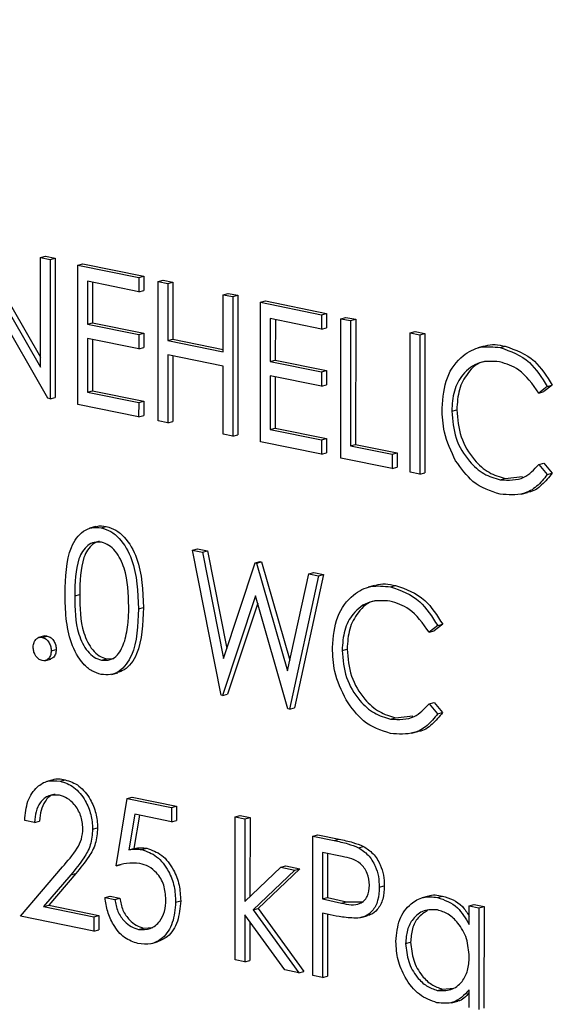
# Model space of a CAD drawing. Units: inches. Extents: x 0.3 to 10.6, y 0.4 to 8.2.
# Drawn here: x 8.9 to 8.9, y 7.6 to 7.6 of the extents above; entities that cross this region are included whole.
import ezdxf

# ---------------------------------------------------------------- set-up
doc = ezdxf.new("R2010")
doc.units = ezdxf.units.IN
doc.header["$MEASUREMENT"] = 0

msp = doc.modelspace()

# ---------------------------------------------------------------- linework, layer by layer
at = {"color": 7, "linetype": 'Continuous', "lineweight": 25}
for p, q in [((8.87107028, 7.58911092), (8.87242495, 7.58674973)), ((8.87096762, 7.58908356), (8.87242475, 7.5865437)), ((8.87242475, 7.5865437), (8.8724266, 7.58878606)), ((8.8724266, 7.58878606), (8.87252926, 7.58881343)), ((8.8724266, 7.58878606), (8.87262483, 7.58874564)), ((8.87252926, 7.58881343), (8.87272749, 7.588773)), ((8.87262483, 7.58874564), (8.87262249, 7.58589661)), ((8.87262483, 7.58874564), (8.87272749, 7.588773)), ((8.87272749, 7.588773), (8.87272515, 7.58592398)), ((8.87318876, 7.58578114), (8.87319111, 7.58863017)), ((8.87319111, 7.58863017), (8.87329377, 7.58865754)), ((8.87319111, 7.58863017), (8.87443687, 7.58837615)), ((8.87329377, 7.58865754), (8.87453954, 7.58840351)), ((8.87257732, 7.58590582), (8.87112372, 7.58843982)), ((8.87338904, 7.58829755), (8.87338832, 7.58742093)), ((8.87443663, 7.58808394), (8.87338904, 7.58829755)), ((8.87443687, 7.58837615), (8.87443663, 7.58808394)), ((8.87443687, 7.58837615), (8.87453954, 7.58840351)), ((8.87453954, 7.58840351), (8.8745393, 7.58811131)), ((8.87483094, 7.58544629), (8.87483328, 7.58829532)), ((8.87483328, 7.58829532), (8.87493595, 7.58832268)), ((8.87483328, 7.58829532), (8.87503146, 7.58825491)), ((8.87493595, 7.58832268), (8.87513412, 7.58828227)), ((8.87349167, 7.58827662), (8.87349099, 7.5874483)), ((8.87443663, 7.58808394), (8.8745393, 7.58811131)), ((8.87503146, 7.58825491), (8.87503049, 7.58708608)), ((8.87503146, 7.58825491), (8.87513412, 7.58828227)), ((8.87513412, 7.58828227), (8.87513316, 7.58711344)), ((8.876163, 7.58685515), (8.87616396, 7.58802398)), ((8.87616396, 7.58802398), (8.87626662, 7.58805135)), ((8.87616396, 7.58802398), (8.87636219, 7.58798356)), ((8.87626662, 7.58805135), (8.87646485, 7.58801093)), ((8.87636219, 7.58798356), (8.87635985, 7.58513453)), ((8.87636219, 7.58798356), (8.87646485, 7.58801093)), ((8.87646485, 7.58801093), (8.87646251, 7.5851619)), ((8.87692847, 7.58786809), (8.87703113, 7.58789546)), ((8.87703113, 7.58789546), (8.8782769, 7.58764143)), ((8.87692612, 7.58501906), (8.87692847, 7.58786809)), ((8.87692847, 7.58786809), (8.87817423, 7.58761407)), ((8.8771264, 7.58753547), (8.87712568, 7.58665885)), ((8.87817399, 7.58732186), (8.8771264, 7.58753547)), ((8.87722903, 7.58751454), (8.87722835, 7.58668622)), ((8.87817423, 7.58761407), (8.87817399, 7.58732186)), ((8.87817423, 7.58761407), (8.8782769, 7.58764143)), ((8.8782769, 7.58764143), (8.87827666, 7.58734923)), ((8.87856824, 7.58468422), (8.87857059, 7.58753325)), ((8.87857059, 7.58753325), (8.87867325, 7.58756061)), ((8.87857059, 7.58753325), (8.87876882, 7.58749283)), ((8.87867325, 7.58756061), (8.87887148, 7.58752019)), ((8.87876882, 7.58749283), (8.87876671, 7.584936)), ((8.87876882, 7.58749283), (8.87887148, 7.58752019)), ((8.87887148, 7.58752019), (8.87886938, 7.58496337)), ((8.87338832, 7.58742093), (8.87349099, 7.5874483)), ((8.87338832, 7.58742093), (8.87443591, 7.58720732)), ((8.87349099, 7.5874483), (8.87453858, 7.58723468)), ((8.87817399, 7.58732186), (8.87827666, 7.58734923)), ((8.87338808, 7.58712872), (8.87338718, 7.58603294)), ((8.87443567, 7.58691511), (8.87338808, 7.58712872)), ((8.87349071, 7.58710779), (8.87348985, 7.5860603)), ((8.87443591, 7.58720732), (8.87443567, 7.58691511)), ((8.87443591, 7.58720732), (8.87453858, 7.58723468)), ((8.87453858, 7.58723468), (8.87453834, 7.58694248)), ((8.87503049, 7.58708608), (8.87513316, 7.58711344)), ((8.87503049, 7.58708608), (8.876163, 7.58685515)), ((8.87513316, 7.58711344), (8.87616306, 7.58690344)), ((8.87998394, 7.58439555), (8.87998628, 7.58724457)), ((8.87998628, 7.58724457), (8.88008895, 7.58727194)), ((8.87998628, 7.58724457), (8.88018446, 7.58720417)), ((8.88008895, 7.58727194), (8.88028712, 7.58723153)), ((8.88018446, 7.58720417), (8.88018211, 7.58435514)), ((8.88018446, 7.58720417), (8.88028712, 7.58723153)), ((8.88028712, 7.58723153), (8.88028478, 7.5843825)), ((8.87443567, 7.58691511), (8.87453834, 7.58694248)), ((8.8814985, 7.58696903), (8.88137016, 7.58693482)), ((8.88182581, 7.58694254), (8.88192847, 7.58696991)), ((8.87503025, 7.58679387), (8.87502911, 7.58540588)), ((8.87616276, 7.58656294), (8.87503025, 7.58679387)), ((8.87513288, 7.58677294), (8.87513178, 7.58543324)), ((8.87712568, 7.58665885), (8.87722835, 7.58668622)), ((8.87722835, 7.58668622), (8.87827594, 7.5864726)), ((8.87616161, 7.58517495), (8.87616276, 7.58656294)), ((8.87712568, 7.58665885), (8.87817327, 7.58644524)), ((8.87817327, 7.58644524), (8.87827594, 7.5864726)), ((8.87827594, 7.5864726), (8.8782757, 7.5861804)), ((8.87712544, 7.58636664), (8.87712454, 7.58527086)), ((8.87817303, 7.58615303), (8.87712544, 7.58636664)), ((8.87722807, 7.58634571), (8.87722721, 7.58529822)), ((8.87817327, 7.58644524), (8.87817303, 7.58615303)), ((8.87817303, 7.58615303), (8.8782757, 7.5861804)), ((8.88278889, 7.58615023), (8.88261533, 7.58601438)), ((8.88289155, 7.5861776), (8.882718, 7.58604174)), ((8.88278889, 7.58615023), (8.88289155, 7.5861776)), ((8.87262249, 7.58589661), (8.87257732, 7.58590582)), ((8.87262249, 7.58589661), (8.87272515, 7.58592398)), ((8.87338718, 7.58603294), (8.87348985, 7.5860603)), ((8.87338718, 7.58603294), (8.87443477, 7.58581932)), ((8.87348985, 7.5860603), (8.87453744, 7.58584669)), ((8.88261533, 7.58601438), (8.882718, 7.58604174)), ((8.87443453, 7.58552712), (8.87318876, 7.58578114)), ((8.87443477, 7.58581932), (8.87443453, 7.58552712)), ((8.87443477, 7.58581932), (8.87453744, 7.58584669)), ((8.87453744, 7.58584669), (8.8745372, 7.58555448)), ((8.88083453, 7.585644), (8.88093719, 7.58567137)), ((8.87443453, 7.58552712), (8.8745372, 7.58555448)), ((8.87502911, 7.58540588), (8.87483094, 7.58544629)), ((8.87502911, 7.58540588), (8.87513178, 7.58543324)), ((8.87712454, 7.58527086), (8.87722721, 7.58529822)), ((8.87712454, 7.58527086), (8.87817213, 7.58505724)), ((8.87722721, 7.58529822), (8.8782748, 7.58508461)), ((8.87635985, 7.58513453), (8.87616161, 7.58517495)), ((8.87635985, 7.58513453), (8.87646251, 7.5851619)), ((8.87817213, 7.58505724), (8.8782748, 7.58508461)), ((8.8782748, 7.58508461), (8.87827456, 7.5847924)), ((8.87817189, 7.58476504), (8.87692612, 7.58501906)), ((8.87817213, 7.58505724), (8.87817189, 7.58476504)), ((8.87876671, 7.584936), (8.87886938, 7.58496337)), ((8.87876671, 7.584936), (8.87961608, 7.58476281)), ((8.87886938, 7.58496337), (8.87971874, 7.58479018)), ((8.87817189, 7.58476504), (8.87827456, 7.5847924)), ((8.87961584, 7.5844706), (8.87856824, 7.58468422)), ((8.87961608, 7.58476281), (8.87961584, 7.5844706)), ((8.87961608, 7.58476281), (8.87971874, 7.58479018)), ((8.87971874, 7.58479018), (8.8797185, 7.58449797)), ((8.87961584, 7.5844706), (8.8797185, 7.58449797)), ((8.88261413, 7.58455334), (8.8827168, 7.58458071)), ((8.88261413, 7.58455334), (8.8827874, 7.58434848)), ((8.8827168, 7.58458071), (8.88289007, 7.58437584)), ((8.88018211, 7.58435514), (8.87998394, 7.58439555)), ((8.88018211, 7.58435514), (8.88028478, 7.5843825)), ((8.88182491, 7.58423935), (8.88192758, 7.58426671)), ((8.88192758, 7.58426671), (8.88227968, 7.58430553)), ((8.8827874, 7.58434848), (8.88289007, 7.58437584)), ((8.88225553, 7.58394982), (8.88238387, 7.58398403)), ((8.87356055, 7.5832838), (8.87343221, 7.58324959)), ((8.8736703, 7.58325803), (8.87377296, 7.58328539)), ((8.87553668, 7.58280439), (8.87563934, 7.58283176)), ((8.87553668, 7.58280439), (8.87574154, 7.58276262)), ((8.87612184, 7.57983557), (8.87553668, 7.58280439)), ((8.87563934, 7.58283176), (8.87584421, 7.58278998)), ((8.87574154, 7.58276262), (8.87584421, 7.58278998)), ((8.87574154, 7.58276262), (8.87617205, 7.58058508)), ((8.87584421, 7.58278998), (8.87623953, 7.58079024)), ((8.87617205, 7.58058508), (8.87681655, 7.58254341)), ((8.87681655, 7.58254341), (8.87691922, 7.58257078)), ((8.87681655, 7.58254341), (8.8768453, 7.58253755)), ((8.8768453, 7.58253755), (8.87694796, 7.58256492)), ((8.8768453, 7.58253755), (8.87747444, 7.58033378)), ((8.87691922, 7.58257078), (8.87694796, 7.58256492)), ((8.87694796, 7.58256492), (8.87752247, 7.58055254)), ((8.87747444, 7.58033378), (8.87791058, 7.58232033)), ((8.87811318, 7.58227902), (8.87751537, 7.57955141)), ((8.87821584, 7.58230639), (8.87761804, 7.57957878)), ((8.87791058, 7.58232033), (8.87801325, 7.5823477)), ((8.87791058, 7.58232033), (8.87811318, 7.58227902)), ((8.87801325, 7.5823477), (8.87821584, 7.58230639)), ((8.87811318, 7.58227902), (8.87821584, 7.58230639)), ((8.87925735, 7.58207851), (8.87912901, 7.58204431)), ((8.87958466, 7.58205204), (8.87968732, 7.58207941)), ((8.87312888, 7.58187061), (8.87323154, 7.58189798)), ((8.8768244, 7.58187167), (8.87615014, 7.57982979)), ((8.87748707, 7.57955718), (8.8768244, 7.58187167)), ((8.87686788, 7.5817198), (8.87625281, 7.57985716)), ((8.87443131, 7.58160389), (8.87453397, 7.58163126)), ((8.88054773, 7.58125973), (8.88037418, 7.58112387)), ((8.8806504, 7.58128709), (8.88047685, 7.58115124)), ((8.88054773, 7.58125973), (8.8806504, 7.58128709)), ((8.87251376, 7.58104982), (8.87238543, 7.58101561)), ((8.87246273, 7.58102007), (8.8725654, 7.58104744)), ((8.88037418, 7.58112387), (8.88047685, 7.58115124)), ((8.87264656, 7.58074513), (8.87274922, 7.5807725)), ((8.87859337, 7.5807535), (8.87869604, 7.58078087)), ((8.87251264, 7.58054277), (8.87264098, 7.58057698)), ((8.87367471, 7.58055375), (8.87377737, 7.58058112)), ((8.87377737, 7.58058112), (8.87392915, 7.58059065)), ((8.87387903, 7.58026328), (8.87400737, 7.58029749)), ((8.87615014, 7.57982979), (8.87612184, 7.57983557)), ((8.87615014, 7.57982979), (8.87625281, 7.57985716)), ((8.88037298, 7.57966283), (8.88047565, 7.57969019)), ((8.88037298, 7.57966283), (8.88054625, 7.57945796)), ((8.88047565, 7.57969019), (8.88064892, 7.57948533)), ((8.87751537, 7.57955141), (8.87748707, 7.57955718)), ((8.87751537, 7.57955141), (8.87761804, 7.57957878)), ((8.88054625, 7.57945796), (8.88064892, 7.57948533)), ((8.87958376, 7.57934884), (8.87968643, 7.57937621)), ((8.87968643, 7.57937621), (8.88003853, 7.57941503)), ((8.88001438, 7.57905932), (8.88014271, 7.57909353)), ((8.87268661, 7.57810957), (8.87255827, 7.57807536)), ((8.87282665, 7.57808255), (8.87292932, 7.57810992)), ((8.8739739, 7.5763508), (8.87420155, 7.57772913)), ((8.87420155, 7.57772913), (8.87430422, 7.5777565)), ((8.87420155, 7.57772913), (8.87510757, 7.57754439)), ((8.87430422, 7.5777565), (8.87521024, 7.57757175)), ((8.87510757, 7.57754439), (8.87510733, 7.57725218)), ((8.87510757, 7.57754439), (8.87521024, 7.57757175)), ((8.87521024, 7.57757175), (8.87521, 7.57727955)), ((8.87230387, 7.57723932), (8.87210564, 7.57727974)), ((8.87230387, 7.57723932), (8.87240654, 7.57726668)), ((8.87435615, 7.57740535), (8.87423657, 7.57668026)), ((8.87445114, 7.57738598), (8.87433924, 7.57670762)), ((8.87510733, 7.57725218), (8.87435615, 7.57740535)), ((8.87510733, 7.57725218), (8.87521, 7.57727955)), ((8.87640766, 7.57442978), (8.87641006, 7.57735186)), ((8.87641006, 7.57735186), (8.87651273, 7.57737923)), ((8.87641006, 7.57735186), (8.87660824, 7.57731145)), ((8.87651273, 7.57737923), (8.8767109, 7.57733882)), ((8.87660824, 7.57731145), (8.87660685, 7.57562212)), ((8.87660824, 7.57731145), (8.8767109, 7.57733882)), ((8.8767109, 7.57733882), (8.87670957, 7.57571988)), ((8.87349312, 7.57709956), (8.87359579, 7.57712693)), ((8.87799323, 7.57410647), (8.87799557, 7.5769555)), ((8.87799557, 7.5769555), (8.87809824, 7.57698287)), ((8.87799557, 7.5769555), (8.87842868, 7.57686718)), ((8.87809824, 7.57698287), (8.87853135, 7.57689455)), ((8.87842868, 7.57686718), (8.87853135, 7.57689455)), ((8.87423657, 7.57668026), (8.87433924, 7.57670762)), ((8.8744967, 7.57668258), (8.87459937, 7.57670995)), ((8.87819351, 7.57662288), (8.87819273, 7.57567321)), ((8.87859743, 7.57654052), (8.87819351, 7.57662288)), ((8.87893163, 7.57672181), (8.8790343, 7.57674918)), ((8.87829613, 7.57660195), (8.87829539, 7.57570057)), ((8.87201911, 7.57532464), (8.87287658, 7.5763291)), ((8.8739739, 7.5763508), (8.87407657, 7.57637816)), ((8.87660685, 7.57562212), (8.87734193, 7.5763216)), ((8.87762684, 7.57626351), (8.87677401, 7.57545105)), ((8.8777295, 7.57629088), (8.87687668, 7.57547841)), ((8.87734193, 7.5763216), (8.8774446, 7.57634897)), ((8.87734193, 7.5763216), (8.87762684, 7.57626351)), ((8.8774446, 7.57634897), (8.8777295, 7.57629088)), ((8.87762684, 7.57626351), (8.8777295, 7.57629088)), ((8.87304546, 7.57616852), (8.87249227, 7.57552042)), ((8.87314813, 7.57619588), (8.87259493, 7.57554779)), ((8.87304546, 7.57616852), (8.87314813, 7.57619588)), ((8.87935398, 7.57591419), (8.87945664, 7.57594156)), ((8.8737468, 7.57570299), (8.87384946, 7.57573036)), ((8.8737468, 7.57570299), (8.87394503, 7.57566257)), ((8.87384946, 7.57573036), (8.87404769, 7.57568994)), ((8.87394503, 7.57566257), (8.87404769, 7.57568994)), ((8.87519096, 7.57560888), (8.87529363, 7.57563625)), ((8.87819273, 7.57567321), (8.87829539, 7.57570057)), ((8.87819273, 7.57567321), (8.8785794, 7.57558809)), ((8.87829539, 7.57570057), (8.87868206, 7.57561545)), ((8.8785794, 7.57558809), (8.87868206, 7.57561545)), ((8.87868206, 7.57561545), (8.87902407, 7.57561223)), ((8.88036238, 7.57573287), (8.88023404, 7.57569866)), ((8.8805414, 7.57570574), (8.88064407, 7.57573311)), ((8.87249227, 7.57552042), (8.87259493, 7.57554779)), ((8.87249227, 7.57552042), (8.87351996, 7.57531086)), ((8.87259493, 7.57554779), (8.87362262, 7.57533823)), ((8.87677401, 7.57545105), (8.87687668, 7.57547841)), ((8.87677401, 7.57545105), (8.87771009, 7.5741642)), ((8.87687668, 7.57547841), (8.87781276, 7.57419157)), ((8.88119401, 7.57515083), (8.88119432, 7.57553607)), ((8.88119432, 7.57553607), (8.88129699, 7.57556343)), ((8.88119432, 7.57553607), (8.8813925, 7.57549566)), ((8.88129699, 7.57556343), (8.88149517, 7.57552303)), ((8.8813925, 7.57549566), (8.88139079, 7.57341368)), ((8.8813925, 7.57549566), (8.88149517, 7.57552303)), ((8.88149517, 7.57552303), (8.88149345, 7.57344104)), ((8.87351972, 7.57501866), (8.87201911, 7.57532464)), ((8.87351996, 7.57531086), (8.87351972, 7.57501866)), ((8.87351996, 7.57531086), (8.87362262, 7.57533823)), ((8.87362262, 7.57533823), (8.87362238, 7.57504602)), ((8.87660662, 7.57534875), (8.87660584, 7.57438937)), ((8.87742562, 7.57422221), (8.87660662, 7.57534875)), ((8.87670915, 7.57520771), (8.8767085, 7.57441674)), ((8.87819249, 7.575381), (8.8781914, 7.57406606)), ((8.87835042, 7.5753488), (8.87819249, 7.575381)), ((8.87829511, 7.57536007), (8.87829407, 7.57409343)), ((8.87897899, 7.57529232), (8.87910733, 7.57532653)), ((8.87351972, 7.57501866), (8.87362238, 7.57504602)), ((8.87443167, 7.57505189), (8.87453434, 7.57507926)), ((8.87453434, 7.57507926), (8.87472725, 7.57509319)), ((8.87469465, 7.57476101), (8.87482299, 7.57479522)), ((8.87989104, 7.57476351), (8.87999371, 7.57479087)), ((8.87660584, 7.57438937), (8.87640766, 7.57442978)), ((8.87660584, 7.57438937), (8.8767085, 7.57441674)), ((8.87771009, 7.5741642), (8.87742562, 7.57422221)), ((8.87771009, 7.5741642), (8.87781276, 7.57419157)), ((8.8781914, 7.57406606), (8.87799323, 7.57410647)), ((8.8781914, 7.57406606), (8.87829407, 7.57409343)), ((8.88054072, 7.57380621), (8.88064339, 7.57383357)), ((8.88064339, 7.57383357), (8.88087666, 7.57384877)), ((8.88119261, 7.57345409), (8.88119291, 7.57381421)), ((8.88082906, 7.57355337), (8.8809574, 7.57358758))]:
    msp.add_line(p, q, dxfattribs=at)
for points, knots in [([(8.84737524, 7.6197338), (8.84722698, 7.61937855), (8.84677683, 7.61829987), (8.84617212, 7.61638572), (8.84555755, 7.61401226), (8.84509409, 7.61155548), (8.84477469, 7.60903587), (8.84460339, 7.60646485), (8.84458034, 7.60385654), (8.8447056, 7.60122456), (8.84497844, 7.59858275), (8.84539726, 7.59594493), (8.84595981, 7.5933249), (8.84666315, 7.59073634), (8.84750364, 7.5881928), (8.84847697, 7.5857076), (8.84957807, 7.58329373), (8.85080138, 7.58096391), (8.85214056, 7.57873031), (8.85358892, 7.57660484), (8.85513905, 7.57459872), (8.856783, 7.57272273), (8.85851231, 7.570987), (8.86031802, 7.56940097), (8.86219072, 7.56797344), (8.86412046, 7.56671232), (8.86609687, 7.56562471), (8.86810921, 7.56471644), (8.87014627, 7.56399377), (8.87219722, 7.56345592), (8.87424866, 7.56312315), (8.87583377, 7.56297491), (8.87672387, 7.56300251), (8.87693972, 7.5630092)], [0, 0, 0, 0, 0.01646879, 0.05000507, 0.08355966, 0.11712556, 0.15069792, 0.18427271, 0.21784751, 0.25142113, 0.28499357, 0.31856503, 0.35213611, 0.38570788, 0.41928157, 0.45285793, 0.48643794, 0.52002272, 0.55361224, 0.58720777, 0.6208086, 0.65441318, 0.68801863, 0.72162021, 0.75521329, 0.78879024, 0.82234051, 0.8558552, 0.88932265, 0.92273192, 0.95607537, 0.9893483, 1, 1, 1, 1]), ([(8.88063631, 7.58570383), (8.88065667, 7.58592303), (8.88069738, 7.58636148), (8.8810245, 7.58678392), (8.88141798, 7.58698676), (8.88168979, 7.58695729), (8.88182581, 7.58694254)], [0, 0, 0, 0, 0.27951389, 0.55909207, 0.77936653, 1, 1, 1, 1]), ([(8.88148903, 7.58695668), (8.88150201, 7.58696334), (8.88163325, 7.58703069), (8.88178854, 7.58699872), (8.88192847, 7.58696991)], [0, 0, 0, 0, 0.098857328, 1, 1, 1, 1]), ([(8.88182581, 7.58694254), (8.88203782, 7.58686904), (8.88241675, 7.58673766), (8.88267509, 7.58632986), (8.88278889, 7.58615023)], [0, 0, 0, 0, 0.559519597, 1, 1, 1, 1]), ([(8.88192847, 7.58696991), (8.88214049, 7.5868964), (8.88251941, 7.58676503), (8.88277776, 7.58635723), (8.88289155, 7.5861776)], [0, 0, 0, 0, 0.559519597, 1, 1, 1, 1]), ([(8.88181318, 7.58665286), (8.88167213, 7.58666081), (8.88139013, 7.58667669), (8.88106104, 7.58643451), (8.88086501, 7.58606779), (8.88084469, 7.5857853), (8.88083453, 7.585644)], [0, 0, 0, 0, 0.27986491, 0.55951373, 0.77968092, 1, 1, 1, 1]), ([(8.8815574, 7.58665967), (8.88153953, 7.58665915), (8.8813836, 7.58665461), (8.88116578, 7.58645329), (8.88096721, 7.58609709), (8.8809472, 7.58581331), (8.88093719, 7.58567137)], [0, 0, 0, 0, 0.04785713, 0.41760113, 0.70870016, 1, 1, 1, 1]), ([(8.88261533, 7.58601438), (8.88248758, 7.58619391), (8.88225881, 7.58651543), (8.88194969, 7.58661076), (8.88181318, 7.58665286)], [0, 0, 0, 0, 0.55840968, 1, 1, 1, 1]), ([(8.88091552, 7.58463085), (8.88082431, 7.58482203), (8.88066115, 7.58516403), (8.88064391, 7.58553864), (8.88063631, 7.58570383)], [0, 0, 0, 0, 0.55901831, 1, 1, 1, 1]), ([(8.88093719, 7.58567137), (8.88095388, 7.58548366), (8.88098727, 7.58510822), (8.8812636, 7.58465452), (8.88159153, 7.58436559), (8.8818155, 7.58429969), (8.88192758, 7.58426671)], [0, 0, 0, 0, 0.27943709, 0.55890494, 0.77927705, 1, 1, 1, 1]), ([(8.88083453, 7.585644), (8.88085122, 7.5854563), (8.8808846, 7.58508086), (8.88116093, 7.58462715), (8.88148886, 7.58433823), (8.88171284, 7.58427232), (8.88182491, 7.58423935)], [0, 0, 0, 0, 0.27943709, 0.55890494, 0.77927705, 1, 1, 1, 1]), ([(8.881826, 7.58394687), (8.88163068, 7.58400804), (8.88128177, 7.58411731), (8.88102746, 7.58447389), (8.88091552, 7.58463085)], [0, 0, 0, 0, 0.5598078, 1, 1, 1, 1]), ([(8.88182491, 7.58423935), (8.8819957, 7.58423141), (8.88230136, 7.5842172), (8.88251838, 7.58445043), (8.88261413, 7.58455334)], [0, 0, 0, 0, 0.55876803, 1, 1, 1, 1]), ([(8.8827874, 7.58434848), (8.88271921, 7.58426176), (8.88258283, 7.58408834), (8.88225518, 7.58391296), (8.88198866, 7.58393402), (8.881826, 7.58394687)], [0, 0, 0, 0, 0.28043133, 0.56081473, 1, 1, 1, 1]), ([(8.88289007, 7.58437584), (8.88282131, 7.58429185), (8.88268379, 7.58412388), (8.88249537, 7.58399097), (8.88238167, 7.58398948), (8.88236982, 7.58398933)], [0, 0, 0, 0, 0.47256311, 0.94504546, 1, 1, 1, 1]), ([(8.8729307, 7.58190988), (8.8729395, 7.58224834), (8.87295052, 7.58267196), (8.87315672, 7.5830579), (8.87330022, 7.58319869), (8.87347661, 7.58327719), (8.87360574, 7.58326441), (8.8736703, 7.58325803)], [0, 0, 0, 0, 0.498689138, 0.624174099, 0.74946068, 0.874734068, 1, 1, 1, 1]), ([(8.87354964, 7.5832747), (8.8735604, 7.5832796), (8.87362863, 7.58331067), (8.87370697, 7.58329695), (8.87377296, 7.58328539)], [0, 0, 0, 0, 0.15764411, 1, 1, 1, 1]), ([(8.8736703, 7.58325803), (8.87373528, 7.58323806), (8.87386526, 7.58319812), (8.87410208, 7.58300112), (8.87440022, 7.58246496), (8.87441887, 7.58194841), (8.87443131, 7.58160389)], [0, 0, 0, 0, 0.12558506, 0.25117617, 0.50057403, 1, 1, 1, 1]), ([(8.87377296, 7.58328539), (8.87383795, 7.58326542), (8.87396793, 7.58322548), (8.87420475, 7.58302848), (8.87450288, 7.58249233), (8.87452153, 7.58197577), (8.87453397, 7.58163126)], [0, 0, 0, 0, 0.12558506, 0.25117617, 0.50057403, 1, 1, 1, 1]), ([(8.87367669, 7.58296447), (8.87362607, 7.58296827), (8.87352475, 7.58297587), (8.87339037, 7.5829031), (8.8732831, 7.58278483), (8.87313664, 7.5824677), (8.87313233, 7.58213585), (8.87312888, 7.58187061)], [0, 0, 0, 0, 0.12512894, 0.2504303, 0.37551489, 0.50085386, 1, 1, 1, 1]), ([(8.87362963, 7.58298884), (8.87358383, 7.58297059), (8.87349203, 7.58293401), (8.87338597, 7.58281122), (8.87323907, 7.58249623), (8.87323489, 7.58216373), (8.87323154, 7.58189798)], [0, 0, 0, 0, 0.14251007, 0.28560387, 0.42898867, 1, 1, 1, 1]), ([(8.87423313, 7.58164544), (8.87422516, 7.58191165), (8.87421321, 7.58231037), (8.87400684, 7.58274415), (8.8738283, 7.58291295), (8.8737272, 7.5829473), (8.87367669, 7.58296447)], [0, 0, 0, 0, 0.50008127, 0.74903488, 0.87461394, 1, 1, 1, 1]), ([(8.87839516, 7.58081332), (8.87841551, 7.58103252), (8.87845623, 7.58147097), (8.87878335, 7.58189342), (8.87917683, 7.58209625), (8.87944864, 7.58206678), (8.87958466, 7.58205204)], [0, 0, 0, 0, 0.27951654, 0.55909369, 0.77936734, 1, 1, 1, 1]), ([(8.87924788, 7.58206617), (8.87926085, 7.58207283), (8.87939209, 7.5821402), (8.87954738, 7.58210822), (8.87968732, 7.58207941)], [0, 0, 0, 0, 0.09886387, 1, 1, 1, 1]), ([(8.87958466, 7.58205204), (8.87979667, 7.58197853), (8.8801756, 7.58184715), (8.88043394, 7.58143935), (8.88054773, 7.58125973)], [0, 0, 0, 0, 0.559519597, 1, 1, 1, 1]), ([(8.87968732, 7.58207941), (8.87989934, 7.5820059), (8.88027826, 7.58187452), (8.88053661, 7.58146672), (8.8806504, 7.58128709)], [0, 0, 0, 0, 0.559519597, 1, 1, 1, 1]), ([(8.87366783, 7.58026289), (8.8736034, 7.58028279), (8.87347451, 7.58032258), (8.87324001, 7.58051988), (8.87303345, 7.58090188), (8.87293998, 7.58141007), (8.8729338, 7.58174308), (8.8729307, 7.58190988)], [0, 0, 0, 0, 0.12517096, 0.25036379, 0.49877753, 0.74894454, 1, 1, 1, 1]), ([(8.87312888, 7.58187061), (8.87313028, 7.58160395), (8.87313238, 7.58120469), (8.87334413, 7.58077251), (8.87352314, 7.58060569), (8.8736242, 7.58057106), (8.87367471, 7.58055375)], [0, 0, 0, 0, 0.50028612, 0.7490671, 0.87459893, 1, 1, 1, 1]), ([(8.87323154, 7.58189798), (8.87323295, 7.58163132), (8.87323505, 7.58123206), (8.87344679, 7.58079988), (8.8736258, 7.58063306), (8.87372687, 7.58059842), (8.87377737, 7.58058112)], [0, 0, 0, 0, 0.50028612, 0.7490671, 0.87459893, 1, 1, 1, 1]), ([(8.87414891, 7.58094624), (8.87417713, 7.58107184), (8.87422757, 7.5812963), (8.87423143, 7.58153869), (8.87423313, 7.58164544)], [0, 0, 0, 0, 0.55958518, 1, 1, 1, 1]), ([(8.87957203, 7.58176236), (8.87943098, 7.5817703), (8.87914898, 7.58178619), (8.87881989, 7.581544), (8.87862386, 7.58117728), (8.87860354, 7.58089479), (8.87859337, 7.5807535)], [0, 0, 0, 0, 0.27986507, 0.55951406, 0.77968533, 1, 1, 1, 1]), ([(8.87931625, 7.58176915), (8.87929838, 7.58176864), (8.87914245, 7.58176412), (8.87892463, 7.58156277), (8.87872606, 7.58120658), (8.87870605, 7.5809228), (8.87869604, 7.58078087)], [0, 0, 0, 0, 0.04785601, 0.41760075, 0.70870558, 1, 1, 1, 1]), ([(8.88037418, 7.58112387), (8.88024643, 7.5813034), (8.88001765, 7.58162491), (8.87970854, 7.58172025), (8.87957203, 7.58176236)], [0, 0, 0, 0, 0.55840695, 1, 1, 1, 1]), ([(8.87443131, 7.58160389), (8.87441868, 7.58126447), (8.87439976, 7.58075558), (8.87409913, 7.58034451), (8.8738627, 7.5802435), (8.87373279, 7.58025643), (8.87366783, 7.58026289)], [0, 0, 0, 0, 0.49941164, 0.74875897, 0.87436565, 1, 1, 1, 1]), ([(8.87453397, 7.58163126), (8.87452057, 7.58129512), (8.87450049, 7.58079116), (8.87421194, 7.58037066), (8.87404263, 7.58031538), (8.87399282, 7.58029912)], [0, 0, 0, 0, 0.58568669, 0.87810962, 1, 1, 1, 1]), ([(8.87250109, 7.58104598), (8.87250166, 7.58104628), (8.87252065, 7.5810563), (8.87254336, 7.5810518), (8.8725654, 7.58104744)], [0, 0, 0, 0, 0.03004347, 1, 1, 1, 1]), ([(8.8725654, 7.58104744), (8.87259261, 7.58103791), (8.87264705, 7.58101884), (8.87270649, 7.58094135), (8.87274424, 7.58085637), (8.87274756, 7.58080046), (8.87274922, 7.5807725)], [0, 0, 0, 0, 0.27957319, 0.55918397, 0.77946522, 1, 1, 1, 1]), ([(8.87227851, 7.58082018), (8.87228174, 7.58085453), (8.87228821, 7.58092327), (8.87233827, 7.58099062), (8.87239873, 7.58102586), (8.87244139, 7.581022), (8.87246273, 7.58102007)], [0, 0, 0, 0, 0.27951968, 0.55922514, 0.77958938, 1, 1, 1, 1]), ([(8.87246273, 7.58102007), (8.87248994, 7.58101054), (8.87254438, 7.58099147), (8.87260382, 7.58091399), (8.87264157, 7.580829), (8.87264489, 7.5807731), (8.87264656, 7.58074513)], [0, 0, 0, 0, 0.27957319, 0.55918397, 0.77946522, 1, 1, 1, 1]), ([(8.87367471, 7.58055375), (8.87373502, 7.58055122), (8.87385572, 7.58054617), (8.87404227, 7.58067076), (8.87410849, 7.58084184), (8.87414891, 7.58094624)], [0, 0, 0, 0, 0.280222232, 0.560748412, 1, 1, 1, 1]), ([(8.87246234, 7.58054523), (8.87243526, 7.58055507), (8.87238112, 7.58057473), (8.87232127, 7.58065139), (8.8722844, 7.58073658), (8.87228047, 7.58079231), (8.87227851, 7.58082018)], [0, 0, 0, 0, 0.27962171, 0.55917519, 0.77956462, 1, 1, 1, 1]), ([(8.87264656, 7.58074513), (8.87264332, 7.58071079), (8.87263684, 7.58064207), (8.87258651, 7.58057517), (8.87252627, 7.58053965), (8.87248365, 7.58054337), (8.87246234, 7.58054523)], [0, 0, 0, 0, 0.27947486, 0.55933964, 0.77971247, 1, 1, 1, 1]), ([(8.87274922, 7.5807725), (8.87274594, 7.58073836), (8.87273936, 7.58067005), (8.87268986, 7.5806005), (8.8726469, 7.58058188), (8.87262809, 7.58057372)], [0, 0, 0, 0, 0.35957157, 0.71964481, 1, 1, 1, 1]), ([(8.87867437, 7.57974033), (8.87858316, 7.57993152), (8.87842, 7.58027351), (8.87840276, 7.58064812), (8.87839516, 7.58081332)], [0, 0, 0, 0, 0.55901831, 1, 1, 1, 1]), ([(8.87859337, 7.5807535), (8.87861006, 7.58056578), (8.87864344, 7.58019032), (8.87891983, 7.57973667), (8.87924772, 7.5794477), (8.87947168, 7.57938182), (8.87958376, 7.57934884)], [0, 0, 0, 0, 0.27944341, 0.55893668, 0.77927558, 1, 1, 1, 1]), ([(8.87869604, 7.58078087), (8.87871273, 7.58059315), (8.87874611, 7.58021768), (8.87902249, 7.57976404), (8.87935039, 7.57947507), (8.87957435, 7.57940918), (8.87968643, 7.57937621)], [0, 0, 0, 0, 0.27944341, 0.55893668, 0.77927558, 1, 1, 1, 1]), ([(8.87958485, 7.57905636), (8.87938952, 7.57911753), (8.87904062, 7.57922679), (8.87878631, 7.57958337), (8.87867437, 7.57974033)], [0, 0, 0, 0, 0.55980719, 1, 1, 1, 1]), ([(8.87958376, 7.57934884), (8.87975455, 7.5793409), (8.88006021, 7.57932668), (8.88027723, 7.57955992), (8.88037298, 7.57966283)], [0, 0, 0, 0, 0.558767218, 1, 1, 1, 1]), ([(8.88054625, 7.57945796), (8.88047808, 7.57937124), (8.88034173, 7.57919779), (8.88001406, 7.57902245), (8.87974753, 7.57904351), (8.87958485, 7.57905636)], [0, 0, 0, 0, 0.28039319, 0.56077035, 1, 1, 1, 1]), ([(8.88064892, 7.57948533), (8.88058018, 7.57940133), (8.88044269, 7.57923334), (8.88025426, 7.57910044), (8.88014054, 7.57909896), (8.88012867, 7.57909881)], [0, 0, 0, 0, 0.47249432, 0.94496165, 1, 1, 1, 1]), ([(8.87210564, 7.57727974), (8.87211863, 7.57741561), (8.87214459, 7.5776871), (8.8723333, 7.57796514), (8.87257319, 7.57810627), (8.87274215, 7.57809046), (8.87282665, 7.57808255)], [0, 0, 0, 0, 0.28003892, 0.55953722, 0.77969704, 1, 1, 1, 1]), ([(8.87267455, 7.57810434), (8.87267681, 7.57810561), (8.87275123, 7.57814731), (8.87284165, 7.57812833), (8.87292932, 7.57810992)], [0, 0, 0, 0, 0.03040655, 1, 1, 1, 1]), ([(8.87282665, 7.57808255), (8.87292511, 7.57805061), (8.87312184, 7.57798679), (8.87334029, 7.57771022), (8.87347244, 7.57740169), (8.87348623, 7.57720028), (8.87349312, 7.57709956)], [0, 0, 0, 0, 0.279880894, 0.559224, 0.77957653, 1, 1, 1, 1]), ([(8.87292932, 7.57810992), (8.87302778, 7.57807798), (8.8732245, 7.57801416), (8.87344296, 7.57773758), (8.87357511, 7.57742906), (8.87358889, 7.57722765), (8.87359579, 7.57712693)], [0, 0, 0, 0, 0.279880894, 0.559224, 0.77957653, 1, 1, 1, 1]), ([(8.87281624, 7.57779242), (8.87274079, 7.57779786), (8.87259005, 7.57780875), (8.8724195, 7.57766582), (8.87232755, 7.57746155), (8.87231177, 7.57731345), (8.87230387, 7.57723932)], [0, 0, 0, 0, 0.27971243, 0.55884064, 0.77917132, 1, 1, 1, 1]), ([(8.87273081, 7.57780943), (8.87272034, 7.57780922), (8.87263633, 7.57780749), (8.87252342, 7.57768818), (8.87242993, 7.57749005), (8.87241434, 7.57734119), (8.87240654, 7.57726668)], [0, 0, 0, 0, 0.05225882, 0.41953061, 0.70943767, 1, 1, 1, 1]), ([(8.87329487, 7.57711715), (8.87328566, 7.57720713), (8.87326722, 7.5773873), (8.87313258, 7.57760126), (8.87297741, 7.57774373), (8.87286999, 7.57777618), (8.87281624, 7.57779242)], [0, 0, 0, 0, 0.27912915, 0.55897655, 0.77930306, 1, 1, 1, 1]), ([(8.87287658, 7.5763291), (8.87298264, 7.57644821), (8.87313028, 7.57661401), (8.87327684, 7.57688813), (8.87328887, 7.57704085), (8.87329487, 7.57711715)], [0, 0, 0, 0, 0.560701954, 0.780526574, 1, 1, 1, 1]), ([(8.87349312, 7.57709956), (8.87348404, 7.5769884), (8.87346587, 7.57676586), (8.87328906, 7.57646017), (8.87313791, 7.57627921), (8.87304546, 7.57616852)], [0, 0, 0, 0, 0.27929643, 0.55914328, 1, 1, 1, 1]), ([(8.87359579, 7.57712693), (8.87358671, 7.57701577), (8.87356853, 7.57679323), (8.87339172, 7.57648754), (8.87324058, 7.57630658), (8.87314813, 7.57619588)], [0, 0, 0, 0, 0.27929643, 0.55914328, 1, 1, 1, 1]), ([(8.87842868, 7.57686718), (8.8785231, 7.57684832), (8.87869159, 7.57681466), (8.87885832, 7.57675017), (8.87893163, 7.57672181)], [0, 0, 0, 0, 0.56033956, 1, 1, 1, 1]), ([(8.87853135, 7.57689455), (8.87862576, 7.57687569), (8.87879426, 7.57684203), (8.87896099, 7.57677754), (8.8790343, 7.57674918)], [0, 0, 0, 0, 0.56033956, 1, 1, 1, 1]), ([(8.87423657, 7.57668026), (8.87428435, 7.57668748), (8.87436964, 7.57670039), (8.87445789, 7.57668802), (8.8744967, 7.57668258)], [0, 0, 0, 0, 0.56016428, 1, 1, 1, 1]), ([(8.87433924, 7.57670762), (8.87438701, 7.57671485), (8.8744723, 7.57672775), (8.87456055, 7.57671539), (8.87459937, 7.57670995)], [0, 0, 0, 0, 0.56016428, 1, 1, 1, 1]), ([(8.8744967, 7.57668258), (8.8746023, 7.57664659), (8.87481337, 7.57657467), (8.87504534, 7.57627086), (8.87517436, 7.5759326), (8.87518542, 7.57571686), (8.87519096, 7.57560888)], [0, 0, 0, 0, 0.27969416, 0.55902449, 0.77929166, 1, 1, 1, 1]), ([(8.87459937, 7.57670995), (8.87470497, 7.57667396), (8.87491604, 7.57660204), (8.87514801, 7.57629823), (8.87527702, 7.57595996), (8.87528809, 7.57574422), (8.87529363, 7.57563625)], [0, 0, 0, 0, 0.27969416, 0.55902449, 0.77929166, 1, 1, 1, 1]), ([(8.87893163, 7.57672181), (8.87899871, 7.5766769), (8.87913285, 7.57658708), (8.87927138, 7.57636604), (8.8793444, 7.57613223), (8.87935078, 7.57598691), (8.87935398, 7.57591419)], [0, 0, 0, 0, 0.27972387, 0.55937806, 0.7795093, 1, 1, 1, 1]), ([(8.8790343, 7.57674918), (8.87910138, 7.57670427), (8.87923552, 7.57661445), (8.87937405, 7.5763934), (8.87944706, 7.5761596), (8.87945345, 7.57601428), (8.87945664, 7.57594156)], [0, 0, 0, 0, 0.27972387, 0.55937806, 0.7795093, 1, 1, 1, 1]), ([(8.87446064, 7.57639768), (8.87436711, 7.57640424), (8.8741999, 7.57641597), (8.87404302, 7.57637073), (8.8739739, 7.5763508)], [0, 0, 0, 0, 0.55941915, 1, 1, 1, 1]), ([(8.87915575, 7.57595346), (8.87914582, 7.57603726), (8.87913087, 7.57616339), (8.87904959, 7.57630837), (8.87889379, 7.5764845), (8.87872906, 7.57651564), (8.87859743, 7.57654052)], [0, 0, 0, 0, 0.24896646, 0.37475887, 0.50039805, 1, 1, 1, 1]), ([(8.87499279, 7.57566013), (8.8749847, 7.57576037), (8.87496853, 7.5759607), (8.87481989, 7.57620493), (8.87463997, 7.57634771), (8.87452047, 7.57638101), (8.87446064, 7.57639768)], [0, 0, 0, 0, 0.27953504, 0.55861242, 0.77904292, 1, 1, 1, 1]), ([(8.8785794, 7.57558809), (8.87871395, 7.57556005), (8.87888233, 7.57552496), (8.87904546, 7.57563426), (8.87913056, 7.57574779), (8.87914569, 7.57587136), (8.87915575, 7.57595346)], [0, 0, 0, 0, 0.4997142, 0.62533647, 0.75108889, 1, 1, 1, 1]), ([(8.87935398, 7.57591419), (8.87934864, 7.5758213), (8.87933799, 7.57563582), (8.87922713, 7.57542978), (8.87907658, 7.57531293), (8.87896739, 7.57529161), (8.87891275, 7.57528094)], [0, 0, 0, 0, 0.280110022, 0.559324275, 0.779468774, 1, 1, 1, 1]), ([(8.87945664, 7.57594156), (8.87945136, 7.57584853), (8.8794408, 7.57566277), (8.87932928, 7.57545865), (8.87920272, 7.57535413), (8.87912062, 7.57533604), (8.87909262, 7.57532988)], [0, 0, 0, 0, 0.31354714, 0.62609158, 0.87251503, 1, 1, 1, 1]), ([(8.87441993, 7.57476203), (8.87432527, 7.57479383), (8.87413602, 7.57485741), (8.87392217, 7.57511906), (8.87379001, 7.57541192), (8.87376121, 7.57560593), (8.8737468, 7.57570299)], [0, 0, 0, 0, 0.27961044, 0.55901869, 0.77937755, 1, 1, 1, 1]), ([(8.87394503, 7.57566257), (8.87396203, 7.5755786), (8.873996, 7.57541093), (8.8741308, 7.5752206), (8.87428097, 7.57509924), (8.87438144, 7.57506768), (8.87443167, 7.57505189)], [0, 0, 0, 0, 0.2800328, 0.55918607, 0.77960025, 1, 1, 1, 1]), ([(8.87404769, 7.57568994), (8.8740647, 7.57560597), (8.87409866, 7.5754383), (8.87423347, 7.57524797), (8.87438363, 7.57512661), (8.8744841, 7.57509504), (8.87453434, 7.57507926)], [0, 0, 0, 0, 0.2800328, 0.55918607, 0.77960025, 1, 1, 1, 1]), ([(8.87519096, 7.57560888), (8.8751779, 7.57546371), (8.8751518, 7.57517362), (8.87495313, 7.57487044), (8.87469058, 7.57473335), (8.8745102, 7.57475247), (8.87441993, 7.57476203)], [0, 0, 0, 0, 0.27987521, 0.55928338, 0.77944471, 1, 1, 1, 1]), ([(8.87443167, 7.57505189), (8.87451441, 7.57504755), (8.87467993, 7.57503887), (8.87486453, 7.57519605), (8.87497699, 7.57541135), (8.87498753, 7.57557718), (8.87499279, 7.57566013)], [0, 0, 0, 0, 0.279613341, 0.559338722, 0.779564168, 1, 1, 1, 1]), ([(8.87529363, 7.57563625), (8.87528034, 7.57549204), (8.87525379, 7.57520387), (8.87506287, 7.57489485), (8.87488347, 7.57482557), (8.87480828, 7.57479653)], [0, 0, 0, 0, 0.36781894, 0.73502409, 1, 1, 1, 1]), ([(8.87969287, 7.57480678), (8.87970833, 7.57496319), (8.87973929, 7.57527623), (8.87997335, 7.57557583), (8.8802497, 7.57573306), (8.88044415, 7.57571485), (8.8805414, 7.57570574)], [0, 0, 0, 0, 0.27940472, 0.55917556, 0.77952922, 1, 1, 1, 1]), ([(8.88035031, 7.57572744), (8.88035309, 7.57572892), (8.88043964, 7.57577511), (8.88054352, 7.57575376), (8.88064407, 7.57573311)], [0, 0, 0, 0, 0.03209773, 1, 1, 1, 1]), ([(8.8805414, 7.57570574), (8.88068704, 7.57565477), (8.88094753, 7.57556361), (8.88111859, 7.57527714), (8.88119401, 7.57515083)], [0, 0, 0, 0, 0.55908191, 1, 1, 1, 1]), ([(8.88064407, 7.57573311), (8.88079183, 7.57568678), (8.88100709, 7.57561929), (8.88114948, 7.57539271), (8.88119412, 7.57532167)], [0, 0, 0, 0, 0.68645495, 1, 1, 1, 1]), ([(8.88054384, 7.57544952), (8.88044919, 7.5754546), (8.88025997, 7.57546475), (8.88004479, 7.57529157), (8.8799155, 7.57504578), (8.87989919, 7.57485758), (8.87989104, 7.57476351)], [0, 0, 0, 0, 0.27978651, 0.55930495, 0.77971291, 1, 1, 1, 1]), ([(8.88034173, 7.57543603), (8.88027174, 7.5753942), (8.88013824, 7.57531441), (8.88001879, 7.57507123), (8.88000207, 7.57488431), (8.87999371, 7.57479087)], [0, 0, 0, 0, 0.35526562, 0.67772122, 1, 1, 1, 1]), ([(8.88119347, 7.57449051), (8.881183, 7.57461614), (8.88116208, 7.57486735), (8.88098383, 7.57517528), (8.88076901, 7.57538063), (8.88061893, 7.57542655), (8.88054384, 7.57544952)], [0, 0, 0, 0, 0.279657548, 0.559239907, 0.779504389, 1, 1, 1, 1]), ([(8.87891275, 7.57528094), (8.87880821, 7.57528529), (8.87862143, 7.57529307), (8.87843326, 7.57533176), (8.87835042, 7.5753488)], [0, 0, 0, 0, 0.55973112, 1, 1, 1, 1]), ([(8.88053344, 7.57355197), (8.88040942, 7.57359598), (8.8801613, 7.57368404), (8.87988699, 7.57403449), (8.87971766, 7.57442433), (8.87970113, 7.57467927), (8.87969287, 7.57480678)], [0, 0, 0, 0, 0.27957262, 0.55933554, 0.77959479, 1, 1, 1, 1]), ([(8.87989104, 7.57476351), (8.87990431, 7.57463922), (8.87993087, 7.57439053), (8.88010447, 7.57408359), (8.88031786, 7.57387967), (8.88046643, 7.57383069), (8.88054072, 7.57380621)], [0, 0, 0, 0, 0.27942653, 0.55913105, 0.77955264, 1, 1, 1, 1]), ([(8.87999371, 7.57479087), (8.88000698, 7.57466659), (8.88003353, 7.5744179), (8.88020713, 7.57411096), (8.88042053, 7.57390703), (8.8805691, 7.57385806), (8.88064339, 7.57383357)], [0, 0, 0, 0, 0.27942653, 0.55913105, 0.77955264, 1, 1, 1, 1]), ([(8.88054072, 7.57380621), (8.88063533, 7.57380164), (8.88082448, 7.57379252), (8.88104521, 7.57395638), (8.88117375, 7.57420577), (8.88118689, 7.57439557), (8.88119347, 7.57449051)], [0, 0, 0, 0, 0.27978829, 0.55938883, 0.77959536, 1, 1, 1, 1]), ([(8.88119291, 7.57381421), (8.88108824, 7.57370743), (8.88090092, 7.57351635), (8.88064594, 7.57354107), (8.88053344, 7.57355197)], [0, 0, 0, 0, 0.5587949, 1, 1, 1, 1]), ([(8.88119284, 7.57376406), (8.88112363, 7.57367925), (8.88105045, 7.57358956), (8.88094955, 7.57358823), (8.88094407, 7.57358815)], [0, 0, 0, 0, 0.945665848, 1, 1, 1, 1])]:
    msp.add_open_spline(points, degree=3, knots=knots, dxfattribs=at)

doc.saveas('drawing.dxf')
